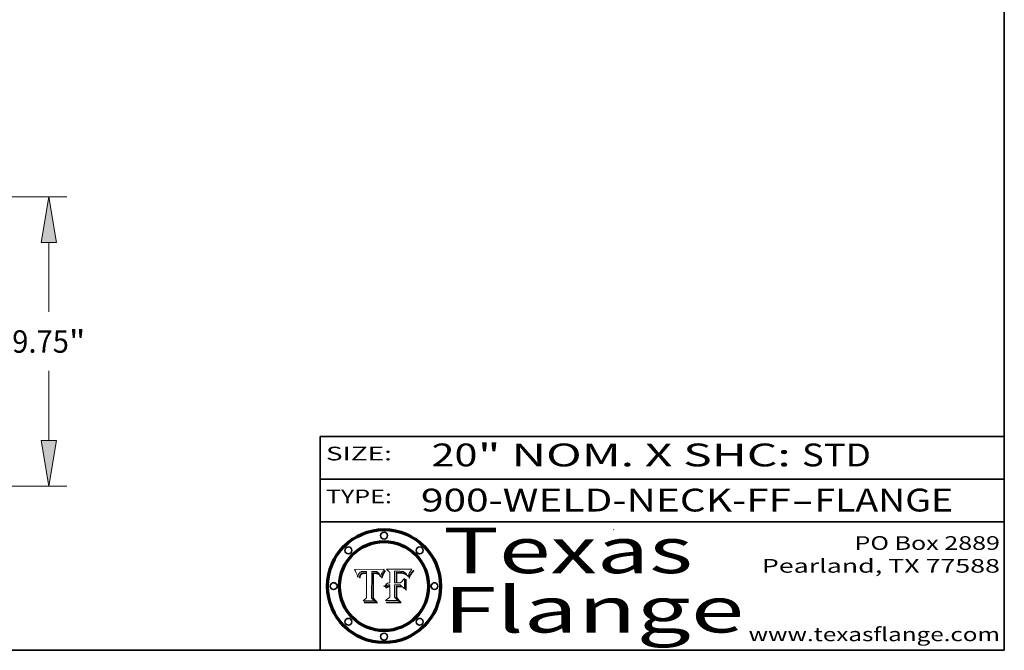
# Model space of a CAD drawing. Extents: x 0 to 10.8, y 0 to 8.3.
# Drawn here: x 6.4 to 10.8, y 0.2 to 3 of the extents above; entities that cross this region are included whole.
import ezdxf
from ezdxf.enums import TextEntityAlignment as Align

# ---------------------------------------------------------------- set-up
doc = ezdxf.new("R2010")
doc.units = 0
doc.header["$MEASUREMENT"] = 0
doc.layers.get('0').update_dxf_attribs({"lineweight": 13})
doc.layers.add('1', color=7, linetype='Continuous', lineweight=13)
doc.styles.get("Standard").update_dxf_attribs({"font": 'isocp.shx'})

# ---------------------------------------------------------------- blocks, each defined once
blk = doc.blocks.new('BLOCK1')
at = {"color": 7, "lineweight": 13, "ltscale": 0.03937}
for s, p, p2 in [('900-WELD-NECK-FF', (8.1915, 0.8582), (9.8144, 0.8582)), ('FLANGE', (9.9174, 0.8582), (10.525, 0.8582)), ('-', (9.8159, 0.8582), (9.9159, 0.8582))]:
    blk.add_text(s, height=0.1, dxfattribs=at).set_placement(p, p2, align=Align.FIT)
blk = doc.blocks.new('BLOCK2')
at = {"color": 7, "lineweight": 13, "ltscale": 0.03937}
for s, p, p2 in [('20', (8.2379, 1.056), (8.4394, 1.056)), ('" NOM. X SHC: ', (8.4409, 1.056), (9.8607, 1.056)), ('STD', (9.8623, 1.056), (10.1653, 1.056))]:
    blk.add_text(s, height=0.1, dxfattribs=at).set_placement(p, p2, align=Align.FIT)
blk = doc.blocks.new('BLOCK3')
at = {"color": 7, "lineweight": 13, "ltscale": 0.03937}
for s, p, p2 in [('PO Box 2889', (10.0931, 0.69), (10.7308, 0.69)), ('Pearland, TX 77588', (9.6867, 0.59), (10.7308, 0.59)), ('www.texasflange.com', (9.6286, 0.29), (10.7308, 0.29))]:
    blk.add_text(s, height=0.06, dxfattribs=at).set_placement(p, p2, align=Align.FIT)
blk = doc.blocks.new('BLOCK4')
at = {"color": 7, "lineweight": 13, "ltscale": 0.03937}
for s, p, p2 in [('Texas', (8.2892, 0.5879), (9.3837, 0.5879)), ('Flange', (8.2892, 0.3279), (9.6089, 0.3279))]:
    blk.add_text(s, height=0.2, dxfattribs=at).set_placement(p, p2, align=Align.FIT)
blk = doc.blocks.new('BLOCK5')
at = {"color": 7, "lineweight": 5, "ltscale": 0.00324}
blk.add_line((8.0298, 0.6053), (7.9003, 0.6042), dxfattribs=at)
at = {"color": 7, "lineweight": 5, "ltscale": 4.35633e-05}
blk.add_line((8.029, 0.6038), (8.0298, 0.6053), dxfattribs=at)
at = {"color": 7, "lineweight": 5, "ltscale": 0.000103115}
blk.add_line((7.9003, 0.6042), (7.9022, 0.6005), dxfattribs=at)
at = {"color": 7, "lineweight": 5, "ltscale": 0.000100453}
blk.add_line((7.9022, 0.6005), (7.9039, 0.597), dxfattribs=at)
at = {"color": 7, "lineweight": 5, "ltscale": 9.78009e-05}
blk.add_line((7.9039, 0.597), (7.9056, 0.5934), dxfattribs=at)
at = {"color": 7, "lineweight": 5, "ltscale": 9.51532e-05}
blk.add_line((7.9056, 0.5934), (7.9072, 0.59), dxfattribs=at)
at = {"color": 7, "lineweight": 5, "ltscale": 9.25048e-05}
blk.add_line((7.9072, 0.59), (7.9087, 0.5866), dxfattribs=at)
at = {"color": 7, "lineweight": 5, "ltscale": 8.99068e-05}
blk.add_line((7.9087, 0.5866), (7.9101, 0.5833), dxfattribs=at)
at = {"color": 7, "lineweight": 5, "ltscale": 8.73531e-05}
blk.add_line((7.9101, 0.5833), (7.9114, 0.58), dxfattribs=at)
at = {"color": 7, "lineweight": 5, "ltscale": 8.48421e-05}
blk.add_line((7.9114, 0.58), (7.9126, 0.5768), dxfattribs=at)
at = {"color": 7, "lineweight": 5, "ltscale": 8.23394e-05}
blk.add_line((7.9126, 0.5768), (7.9137, 0.5737), dxfattribs=at)
at = {"color": 7, "lineweight": 5, "ltscale": 9.5007e-05}
blk.add_line((7.9137, 0.5737), (7.9159, 0.5707), dxfattribs=at)
at = {"color": 7, "lineweight": 5, "ltscale": 6.5787e-05}
blk.add_line((7.9159, 0.5707), (7.9161, 0.5733), dxfattribs=at)
at = {"color": 7, "lineweight": 5, "ltscale": 6.21658e-05}
blk.add_line((7.9161, 0.5733), (7.9164, 0.5758), dxfattribs=at)
at = {"color": 7, "lineweight": 5, "ltscale": 5.86699e-05}
blk.add_line((7.9164, 0.5758), (7.9168, 0.5781), dxfattribs=at)
at = {"color": 7, "lineweight": 5, "ltscale": 5.54066e-05}
blk.add_line((7.9168, 0.5781), (7.9173, 0.5802), dxfattribs=at)
at = {"color": 7, "lineweight": 5, "ltscale": 5.23527e-05}
blk.add_line((7.9173, 0.5802), (7.918, 0.5822), dxfattribs=at)
at = {"color": 7, "lineweight": 5, "ltscale": 4.95602e-05}
blk.add_line((7.918, 0.5822), (7.9187, 0.5841), dxfattribs=at)
at = {"color": 7, "lineweight": 5, "ltscale": 4.71572e-05}
blk.add_line((7.9187, 0.5841), (7.9195, 0.5858), dxfattribs=at)
at = {"color": 7, "lineweight": 5, "ltscale": 4.50516e-05}
blk.add_line((7.9195, 0.5858), (7.9205, 0.5873), dxfattribs=at)
at = {"color": 7, "lineweight": 5, "ltscale": 4.34491e-05}
blk.add_line((7.9205, 0.5873), (7.9216, 0.5887), dxfattribs=at)
at = {"color": 7, "lineweight": 5, "ltscale": 6.17484e-05}
blk.add_line((7.9217, 0.5696), (7.9215, 0.5671), dxfattribs=at)
at = {"color": 7, "lineweight": 5, "ltscale": 7.03016e-05}
blk.add_line((7.9215, 0.5671), (7.9243, 0.5671), dxfattribs=at)
at = {"color": 7, "lineweight": 5, "ltscale": 4.22981e-05}
blk.add_line((7.9216, 0.5887), (7.9228, 0.5899), dxfattribs=at)
at = {"color": 7, "lineweight": 5, "ltscale": 5.82307e-05}
blk.add_line((7.9221, 0.5719), (7.9217, 0.5696), dxfattribs=at)
at = {"color": 7, "lineweight": 5, "ltscale": 5.4813e-05}
blk.add_line((7.9225, 0.574), (7.9221, 0.5719), dxfattribs=at)
at = {"color": 7, "lineweight": 5, "ltscale": 5.15682e-05}
blk.add_line((7.9231, 0.576), (7.9225, 0.574), dxfattribs=at)
at = {"color": 7, "lineweight": 5, "ltscale": 4.24485e-05}
blk.add_line((7.9228, 0.5899), (7.9241, 0.591), dxfattribs=at)
at = {"color": 7, "lineweight": 5, "ltscale": 4.84865e-05}
blk.add_line((7.9237, 0.5778), (7.9231, 0.576), dxfattribs=at)
at = {"color": 7, "lineweight": 5, "ltscale": 4.56021e-05}
blk.add_line((7.9244, 0.5795), (7.9237, 0.5778), dxfattribs=at)
at = {"color": 7, "lineweight": 5, "ltscale": 4.38915e-05}
blk.add_line((7.9241, 0.591), (7.9255, 0.5919), dxfattribs=at)
at = {"color": 7, "lineweight": 5, "ltscale": 5.37733e-05}
blk.add_line((7.9243, 0.5671), (7.9245, 0.5693), dxfattribs=at)
at = {"color": 7, "lineweight": 5, "ltscale": 4.29647e-05}
blk.add_line((7.9252, 0.5811), (7.9244, 0.5795), dxfattribs=at)
at = {"color": 7, "lineweight": 5, "ltscale": 5.06901e-05}
blk.add_line((7.9245, 0.5693), (7.9248, 0.5713), dxfattribs=at)
at = {"color": 7, "lineweight": 5, "ltscale": 4.77131e-05}
blk.add_line((7.9248, 0.5713), (7.9251, 0.5731), dxfattribs=at)
at = {"color": 7, "lineweight": 5, "ltscale": 4.48863e-05}
blk.add_line((7.9251, 0.5731), (7.9256, 0.5749), dxfattribs=at)
at = {"color": 7, "lineweight": 5, "ltscale": 4.06864e-05}
blk.add_line((7.926, 0.5824), (7.9252, 0.5811), dxfattribs=at)
at = {"color": 7, "lineweight": 5, "ltscale": 4.58171e-05}
blk.add_line((7.9255, 0.5919), (7.9272, 0.5928), dxfattribs=at)
at = {"color": 7, "lineweight": 5, "ltscale": 4.22422e-05}
blk.add_line((7.9256, 0.5749), (7.9261, 0.5765), dxfattribs=at)
at = {"color": 7, "lineweight": 5, "ltscale": 3.86873e-05}
blk.add_line((7.927, 0.5837), (7.926, 0.5824), dxfattribs=at)
at = {"color": 7, "lineweight": 5, "ltscale": 7.72266e-05}
blk.add_line((7.9261, 0.5765), (7.9274, 0.5793), dxfattribs=at)
at = {"color": 7, "lineweight": 5, "ltscale": 7.40831e-05}
blk.add_line((7.9291, 0.5857), (7.927, 0.5837), dxfattribs=at)
at = {"color": 7, "lineweight": 5, "ltscale": 4.81176e-05}
blk.add_line((7.9272, 0.5928), (7.9289, 0.5935), dxfattribs=at)
at = {"color": 7, "lineweight": 5, "ltscale": 6.93722e-05}
blk.add_line((7.9274, 0.5793), (7.9289, 0.5816), dxfattribs=at)
at = {"color": 7, "lineweight": 5, "ltscale": 5.08108e-05}
blk.add_line((7.9289, 0.5935), (7.9309, 0.5941), dxfattribs=at)
at = {"color": 7, "lineweight": 5, "ltscale": 6.514e-05}
blk.add_line((7.9289, 0.5816), (7.9308, 0.5834), dxfattribs=at)
at = {"color": 7, "lineweight": 5, "ltscale": 3.83282e-05}
blk.add_line((7.9304, 0.5865), (7.9291, 0.5857), dxfattribs=at)
at = {"color": 7, "lineweight": 5, "ltscale": 4.01292e-05}
blk.add_line((7.9318, 0.5873), (7.9304, 0.5865), dxfattribs=at)
at = {"color": 7, "lineweight": 5, "ltscale": 6.9428e-05}
blk.add_line((7.9308, 0.5834), (7.9332, 0.5848), dxfattribs=at)
at = {"color": 7, "lineweight": 5, "ltscale": 5.37678e-05}
blk.add_line((7.9309, 0.5941), (7.933, 0.5946), dxfattribs=at)
at = {"color": 7, "lineweight": 5, "ltscale": 4.21777e-05}
blk.add_line((7.9334, 0.5879), (7.9318, 0.5873), dxfattribs=at)
at = {"color": 7, "lineweight": 5, "ltscale": 5.70415e-05}
blk.add_line((7.933, 0.5946), (7.9352, 0.595), dxfattribs=at)
at = {"color": 7, "lineweight": 5, "ltscale": 3.75465e-05}
blk.add_line((7.9332, 0.5848), (7.9346, 0.5853), dxfattribs=at)
at = {"color": 7, "lineweight": 5, "ltscale": 4.46091e-05}
blk.add_line((7.9351, 0.5885), (7.9334, 0.5879), dxfattribs=at)
at = {"color": 7, "lineweight": 5, "ltscale": 3.98865e-05}
blk.add_line((7.9346, 0.5853), (7.9362, 0.5858), dxfattribs=at)
at = {"color": 7, "lineweight": 5, "ltscale": 4.73192e-05}
blk.add_line((7.9369, 0.5889), (7.9351, 0.5885), dxfattribs=at)
at = {"color": 7, "lineweight": 5, "ltscale": 6.04204e-05}
blk.add_line((7.9352, 0.595), (7.9376, 0.5953), dxfattribs=at)
at = {"color": 7, "lineweight": 5, "ltscale": 4.23744e-05}
blk.add_line((7.9362, 0.5858), (7.9378, 0.5862), dxfattribs=at)
at = {"color": 7, "lineweight": 5, "ltscale": 5.02154e-05}
blk.add_line((7.9389, 0.5893), (7.9369, 0.5889), dxfattribs=at)
at = {"color": 7, "lineweight": 5, "ltscale": 6.4089e-05}
blk.add_line((7.9376, 0.5953), (7.9402, 0.5955), dxfattribs=at)
at = {"color": 7, "lineweight": 5, "ltscale": 4.50998e-05}
blk.add_line((7.9378, 0.5862), (7.9396, 0.5865), dxfattribs=at)
at = {"color": 7, "lineweight": 5, "ltscale": 5.3275e-05}
blk.add_line((7.941, 0.5895), (7.9389, 0.5893), dxfattribs=at)
at = {"color": 7, "lineweight": 5, "ltscale": 4.79821e-05}
blk.add_line((7.9396, 0.5865), (7.9415, 0.5867), dxfattribs=at)
at = {"color": 7, "lineweight": 5, "ltscale": 6.78085e-05}
blk.add_line((7.9402, 0.5955), (7.9429, 0.5956), dxfattribs=at)
at = {"color": 7, "lineweight": 5, "ltscale": 5.65615e-05}
blk.add_line((7.9433, 0.5897), (7.941, 0.5895), dxfattribs=at)
at = {"color": 7, "lineweight": 5, "ltscale": 5.09872e-05}
blk.add_line((7.9415, 0.5867), (7.9435, 0.5869), dxfattribs=at)
at = {"color": 7, "lineweight": 5, "ltscale": 5.0286e-05}
blk.add_line((7.9429, 0.5956), (7.9449, 0.5955), dxfattribs=at)
at = {"color": 7, "lineweight": 5, "ltscale": 5.99065e-05}
blk.add_line((7.9457, 0.5897), (7.9433, 0.5897), dxfattribs=at)
at = {"color": 7, "lineweight": 5, "ltscale": 5.40933e-05}
blk.add_line((7.9435, 0.5869), (7.9457, 0.5869), dxfattribs=at)
at = {"color": 7, "lineweight": 5, "ltscale": 5.14153e-05}
blk.add_line((7.9449, 0.5955), (7.9469, 0.5955), dxfattribs=at)
at = {"color": 7, "lineweight": 5, "ltscale": 0.000162237}
blk.add_line((7.9522, 0.5896), (7.9457, 0.5897), dxfattribs=at)
at = {"color": 7, "lineweight": 5, "ltscale": 0.000191986}
blk.add_line((7.9457, 0.5869), (7.9534, 0.5868), dxfattribs=at)
at = {"color": 7, "lineweight": 5, "ltscale": 5.25609e-05}
blk.add_line((7.9469, 0.5955), (7.949, 0.5953), dxfattribs=at)
at = {"color": 7, "lineweight": 5, "ltscale": 5.37478e-05}
blk.add_line((7.949, 0.5953), (7.9512, 0.5951), dxfattribs=at)
at = {"color": 7, "lineweight": 5, "ltscale": 5.49198e-05}
blk.add_line((7.9512, 0.5951), (7.9534, 0.5949), dxfattribs=at)
at = {"color": 7, "lineweight": 5, "ltscale": 0.000135787}
blk.add_line((7.9534, 0.5949), (7.9522, 0.5896), dxfattribs=at)
at = {"color": 7, "lineweight": 5, "ltscale": 0.00269}
blk.add_line((7.9534, 0.5868), (7.9534, 0.4792), dxfattribs=at)
at = {"color": 7, "lineweight": 5, "ltscale": 0.002931}
blk.add_line((7.9749, 0.4783), (7.9762, 0.5956), dxfattribs=at)
at = {"color": 7, "lineweight": 5, "ltscale": 4.88309e-05}
blk.add_line((7.9762, 0.5956), (7.9781, 0.5957), dxfattribs=at)
at = {"color": 7, "lineweight": 5, "ltscale": 4.87696e-05}
blk.add_line((7.9781, 0.5957), (7.9801, 0.5958), dxfattribs=at)
at = {"color": 7, "lineweight": 5, "ltscale": 4.87218e-05}
blk.add_line((7.9801, 0.5958), (7.982, 0.5959), dxfattribs=at)
at = {"color": 7, "lineweight": 5, "ltscale": 4.86926e-05}
blk.add_line((7.982, 0.5959), (7.984, 0.596), dxfattribs=at)
at = {"color": 7, "lineweight": 5, "ltscale": 4.8677e-05}
blk.add_line((7.984, 0.596), (7.9859, 0.596), dxfattribs=at)
at = {"color": 7, "lineweight": 5, "ltscale": 5.79538e-05}
blk.add_line((7.9859, 0.596), (7.9882, 0.5959), dxfattribs=at)
at = {"color": 7, "lineweight": 5, "ltscale": 5.50105e-05}
blk.add_line((7.9882, 0.5959), (7.9904, 0.5958), dxfattribs=at)
at = {"color": 7, "lineweight": 5, "ltscale": 5.22111e-05}
blk.add_line((7.9904, 0.5958), (7.9925, 0.5956), dxfattribs=at)
at = {"color": 7, "lineweight": 5, "ltscale": 4.94853e-05}
blk.add_line((7.9925, 0.5956), (7.9945, 0.5952), dxfattribs=at)
at = {"color": 7, "lineweight": 5, "ltscale": 4.69867e-05}
blk.add_line((7.9945, 0.5952), (7.9963, 0.5948), dxfattribs=at)
at = {"color": 7, "lineweight": 5, "ltscale": 4.4644e-05}
blk.add_line((7.9963, 0.5948), (7.998, 0.5943), dxfattribs=at)
at = {"color": 7, "lineweight": 5, "ltscale": 4.25388e-05}
blk.add_line((7.998, 0.5943), (7.9996, 0.5937), dxfattribs=at)
at = {"color": 7, "lineweight": 5, "ltscale": 4.06936e-05}
blk.add_line((7.9996, 0.5937), (8.001, 0.5929), dxfattribs=at)
at = {"color": 7, "lineweight": 5, "ltscale": 3.91439e-05}
blk.add_line((8.001, 0.5929), (8.0024, 0.5921), dxfattribs=at)
at = {"color": 7, "lineweight": 5, "ltscale": 3.79217e-05}
blk.add_line((8.0024, 0.5921), (8.0036, 0.5912), dxfattribs=at)
at = {"color": 7, "lineweight": 5, "ltscale": 3.82045e-05}
blk.add_line((8.0036, 0.5912), (8.0047, 0.5902), dxfattribs=at)
at = {"color": 7, "lineweight": 5, "ltscale": 3.99235e-05}
blk.add_line((8.0047, 0.5902), (8.0058, 0.589), dxfattribs=at)
at = {"color": 7, "lineweight": 5, "ltscale": 4.20052e-05}
blk.add_line((8.0058, 0.589), (8.0068, 0.5877), dxfattribs=at)
at = {"color": 7, "lineweight": 5, "ltscale": 4.42829e-05}
blk.add_line((8.0068, 0.5877), (8.0078, 0.5862), dxfattribs=at)
at = {"color": 7, "lineweight": 5, "ltscale": 4.68654e-05}
blk.add_line((8.0078, 0.5862), (8.0087, 0.5846), dxfattribs=at)
at = {"color": 7, "lineweight": 5, "ltscale": 4.95626e-05}
blk.add_line((8.0087, 0.5846), (8.0096, 0.5828), dxfattribs=at)
at = {"color": 7, "lineweight": 5, "ltscale": 5.25037e-05}
blk.add_line((8.0096, 0.5828), (8.0104, 0.5809), dxfattribs=at)
at = {"color": 7, "lineweight": 5, "ltscale": 5.554e-05}
blk.add_line((8.0104, 0.5809), (8.0112, 0.5788), dxfattribs=at)
at = {"color": 7, "lineweight": 5, "ltscale": 5.87204e-05}
blk.add_line((8.0112, 0.5788), (8.0119, 0.5765), dxfattribs=at)
at = {"color": 7, "lineweight": 5, "ltscale": 6.19363e-05}
blk.add_line((8.0119, 0.5765), (8.0125, 0.5741), dxfattribs=at)
at = {"color": 7, "lineweight": 5, "ltscale": 5.73529e-05}
blk.add_line((8.0125, 0.5741), (8.0141, 0.5725), dxfattribs=at)
at = {"color": 7, "lineweight": 5, "ltscale": 5.36381e-05}
blk.add_line((8.0141, 0.5725), (8.0148, 0.5746), dxfattribs=at)
at = {"color": 7, "lineweight": 5, "ltscale": 5.20356e-05}
blk.add_line((8.0148, 0.5746), (8.0155, 0.5765), dxfattribs=at)
at = {"color": 7, "lineweight": 5, "ltscale": 5.05025e-05}
blk.add_line((8.0155, 0.5765), (8.0161, 0.5784), dxfattribs=at)
at = {"color": 7, "lineweight": 5, "ltscale": 4.89753e-05}
blk.add_line((8.0161, 0.5784), (8.0168, 0.5803), dxfattribs=at)
at = {"color": 7, "lineweight": 5, "ltscale": 4.74568e-05}
blk.add_line((8.0168, 0.5803), (8.0175, 0.582), dxfattribs=at)
at = {"color": 7, "lineweight": 5, "ltscale": 4.59543e-05}
blk.add_line((8.0175, 0.582), (8.0182, 0.5837), dxfattribs=at)
at = {"color": 7, "lineweight": 5, "ltscale": 4.4442e-05}
blk.add_line((8.0182, 0.5837), (8.019, 0.5854), dxfattribs=at)
at = {"color": 7, "lineweight": 5, "ltscale": 4.29963e-05}
blk.add_line((8.019, 0.5854), (8.0197, 0.5869), dxfattribs=at)
at = {"color": 7, "lineweight": 5, "ltscale": 4.15607e-05}
blk.add_line((8.0197, 0.5869), (8.0204, 0.5884), dxfattribs=at)
at = {"color": 7, "lineweight": 5, "ltscale": 4.0176e-05}
blk.add_line((8.0204, 0.5884), (8.0212, 0.5898), dxfattribs=at)
at = {"color": 7, "lineweight": 5, "ltscale": 0.000399523}
blk.add_line((8.0212, 0.5898), (8.029, 0.6038), dxfattribs=at)
at = {"color": 7, "lineweight": 5, "ltscale": 0.000493338}
blk.add_line((7.9534, 0.4792), (7.9382, 0.4665), dxfattribs=at)
at = {"color": 7, "lineweight": 5, "ltscale": 0.000434364}
blk.add_line((7.9876, 0.4665), (7.9749, 0.4783), dxfattribs=at)
at = {"color": 7, "lineweight": 5, "ltscale": 0.001236}
blk.add_line((7.9382, 0.4665), (7.9876, 0.4665), dxfattribs=at)
blk = doc.blocks.new('BLOCK6')
at = {"color": 7, "lineweight": 5, "ltscale": 0.000504919}
blk.add_line((8.0398, 0.6053), (8.0544, 0.5913), dxfattribs=at)
at = {"color": 7, "lineweight": 5, "ltscale": 0.002807}
blk.add_line((8.1521, 0.6053), (8.0398, 0.6053), dxfattribs=at)
at = {"color": 7, "lineweight": 5, "ltscale": 5.42941e-05}
blk.add_line((8.1507, 0.6036), (8.1521, 0.6053), dxfattribs=at)
at = {"color": 7, "lineweight": 5, "ltscale": 0.001141}
blk.add_line((8.0544, 0.5913), (8.0544, 0.5457), dxfattribs=at)
at = {"color": 7, "lineweight": 5, "ltscale": 0.001265}
blk.add_line((8.076, 0.5457), (8.076, 0.5963), dxfattribs=at)
at = {"color": 7, "lineweight": 5, "ltscale": 0.00010009}
blk.add_line((8.076, 0.5963), (8.08, 0.5962), dxfattribs=at)
at = {"color": 7, "lineweight": 5, "ltscale": 0.000262297}
blk.add_line((8.08, 0.5962), (8.0905, 0.5961), dxfattribs=at)
at = {"color": 7, "lineweight": 5, "ltscale": 7.8458e-05}
blk.add_line((8.0857, 0.5905), (8.0826, 0.5904), dxfattribs=at)
at = {"color": 7, "lineweight": 5, "ltscale": 0.001117}
blk.add_line((8.0826, 0.5904), (8.0826, 0.5457), dxfattribs=at)
at = {"color": 7, "lineweight": 5, "ltscale": 6.71447e-05}
blk.add_line((8.0853, 0.5874), (8.088, 0.5876), dxfattribs=at)
at = {"color": 7, "lineweight": 5, "ltscale": 0.001044}
blk.add_line((8.0853, 0.5457), (8.0853, 0.5874), dxfattribs=at)
at = {"color": 7, "lineweight": 5, "ltscale": 6.79766e-05}
blk.add_line((8.0885, 0.5906), (8.0857, 0.5905), dxfattribs=at)
at = {"color": 7, "lineweight": 5, "ltscale": 6.25167e-05}
blk.add_line((8.088, 0.5876), (8.0905, 0.5878), dxfattribs=at)
at = {"color": 7, "lineweight": 5, "ltscale": 6.96783e-05}
blk.add_line((8.0913, 0.5907), (8.0885, 0.5906), dxfattribs=at)
at = {"color": 7, "lineweight": 5, "ltscale": 0.000154143}
blk.add_line((8.0905, 0.5961), (8.0967, 0.5962), dxfattribs=at)
at = {"color": 7, "lineweight": 5, "ltscale": 5.79292e-05}
blk.add_line((8.0905, 0.5878), (8.0928, 0.5879), dxfattribs=at)
at = {"color": 7, "lineweight": 5, "ltscale": 7.14161e-05}
blk.add_line((8.0941, 0.5907), (8.0913, 0.5907), dxfattribs=at)
at = {"color": 7, "lineweight": 5, "ltscale": 5.334e-05}
blk.add_line((8.0928, 0.5879), (8.0949, 0.588), dxfattribs=at)
at = {"color": 7, "lineweight": 5, "ltscale": 7.31315e-05}
blk.add_line((8.097, 0.5908), (8.0941, 0.5907), dxfattribs=at)
at = {"color": 7, "lineweight": 5, "ltscale": 4.87983e-05}
blk.add_line((8.0949, 0.588), (8.0969, 0.588), dxfattribs=at)
at = {"color": 7, "lineweight": 5, "ltscale": 8.03713e-05}
blk.add_line((8.0967, 0.5962), (8.0999, 0.5962), dxfattribs=at)
at = {"color": 7, "lineweight": 5, "ltscale": 6.31844e-05}
blk.add_line((8.0969, 0.588), (8.0994, 0.588), dxfattribs=at)
at = {"color": 7, "lineweight": 5, "ltscale": 7.48528e-05}
blk.add_line((8.1, 0.5908), (8.097, 0.5908), dxfattribs=at)
at = {"color": 7, "lineweight": 5, "ltscale": 5.98639e-05}
blk.add_line((8.0994, 0.588), (8.1018, 0.5879), dxfattribs=at)
at = {"color": 7, "lineweight": 5, "ltscale": 7.56285e-05}
blk.add_line((8.0999, 0.5962), (8.1029, 0.596), dxfattribs=at)
at = {"color": 7, "lineweight": 5, "ltscale": 0.000106204}
blk.add_line((8.1043, 0.5907), (8.1, 0.5908), dxfattribs=at)
at = {"color": 7, "lineweight": 5, "ltscale": 0.000629287}
blk.add_line((8.119, 0.564), (8.1016, 0.5457), dxfattribs=at)
at = {"color": 7, "lineweight": 5, "ltscale": 5.64828e-05}
blk.add_line((8.1018, 0.5879), (8.1041, 0.5878), dxfattribs=at)
at = {"color": 7, "lineweight": 5, "ltscale": 7.09728e-05}
blk.add_line((8.1029, 0.596), (8.1057, 0.5958), dxfattribs=at)
at = {"color": 7, "lineweight": 5, "ltscale": 5.31538e-05}
blk.add_line((8.1041, 0.5878), (8.1062, 0.5877), dxfattribs=at)
at = {"color": 7, "lineweight": 5, "ltscale": 9.82815e-05}
blk.add_line((8.1082, 0.5903), (8.1043, 0.5907), dxfattribs=at)
at = {"color": 7, "lineweight": 5, "ltscale": 6.64247e-05}
blk.add_line((8.1057, 0.5958), (8.1084, 0.5955), dxfattribs=at)
at = {"color": 7, "lineweight": 5, "ltscale": 4.98579e-05}
blk.add_line((8.1062, 0.5877), (8.1082, 0.5875), dxfattribs=at)
at = {"color": 7, "lineweight": 5, "ltscale": 9.07975e-05}
blk.add_line((8.1118, 0.5898), (8.1082, 0.5903), dxfattribs=at)
at = {"color": 7, "lineweight": 5, "ltscale": 4.65618e-05}
blk.add_line((8.1082, 0.5875), (8.11, 0.5873), dxfattribs=at)
at = {"color": 7, "lineweight": 5, "ltscale": 6.19662e-05}
blk.add_line((8.1084, 0.5955), (8.1108, 0.5951), dxfattribs=at)
at = {"color": 7, "lineweight": 5, "ltscale": 4.32948e-05}
blk.add_line((8.11, 0.5873), (8.1117, 0.5871), dxfattribs=at)
at = {"color": 7, "lineweight": 5, "ltscale": 5.76855e-05}
blk.add_line((8.1108, 0.5951), (8.1131, 0.5946), dxfattribs=at)
at = {"color": 7, "lineweight": 5, "ltscale": 4.01241e-05}
blk.add_line((8.1117, 0.5871), (8.1133, 0.5868), dxfattribs=at)
at = {"color": 7, "lineweight": 5, "ltscale": 8.37777e-05}
blk.add_line((8.115, 0.589), (8.1118, 0.5898), dxfattribs=at)
at = {"color": 7, "lineweight": 5, "ltscale": 5.35144e-05}
blk.add_line((8.1131, 0.5946), (8.1152, 0.5941), dxfattribs=at)
at = {"color": 7, "lineweight": 5, "ltscale": 7.07787e-05}
blk.add_line((8.1133, 0.5868), (8.1161, 0.5862), dxfattribs=at)
at = {"color": 7, "lineweight": 5, "ltscale": 7.75432e-05}
blk.add_line((8.118, 0.5879), (8.115, 0.589), dxfattribs=at)
at = {"color": 7, "lineweight": 5, "ltscale": 4.95647e-05}
blk.add_line((8.1152, 0.5941), (8.117, 0.5934), dxfattribs=at)
at = {"color": 7, "lineweight": 5, "ltscale": 6.48228e-05}
blk.add_line((8.1161, 0.5862), (8.1185, 0.5854), dxfattribs=at)
at = {"color": 7, "lineweight": 5, "ltscale": 4.59337e-05}
blk.add_line((8.117, 0.5934), (8.1187, 0.5927), dxfattribs=at)
at = {"color": 7, "lineweight": 5, "ltscale": 7.20711e-05}
blk.add_line((8.1205, 0.5867), (8.118, 0.5879), dxfattribs=at)
at = {"color": 7, "lineweight": 5, "ltscale": 6.55881e-05}
blk.add_line((8.1185, 0.5854), (8.1209, 0.5842), dxfattribs=at)
at = {"color": 7, "lineweight": 5, "ltscale": 4.25471e-05}
blk.add_line((8.1187, 0.5927), (8.1202, 0.5919), dxfattribs=at)
at = {"color": 7, "lineweight": 5, "ltscale": 0.001133}
blk.add_line((8.119, 0.5187), (8.119, 0.564), dxfattribs=at)
at = {"color": 7, "lineweight": 5, "ltscale": 4.25074e-05}
blk.add_line((8.1202, 0.5919), (8.1216, 0.5909), dxfattribs=at)
at = {"color": 7, "lineweight": 5, "ltscale": 6.77002e-05}
blk.add_line((8.1228, 0.5852), (8.1205, 0.5867), dxfattribs=at)
at = {"color": 7, "lineweight": 5, "ltscale": 6.70416e-05}
blk.add_line((8.1209, 0.5842), (8.1232, 0.5829), dxfattribs=at)
at = {"color": 7, "lineweight": 5, "ltscale": 4.57046e-05}
blk.add_line((8.1216, 0.5909), (8.123, 0.5897), dxfattribs=at)
at = {"color": 7, "lineweight": 5, "ltscale": 6.46171e-05}
blk.add_line((8.1247, 0.5835), (8.1228, 0.5852), dxfattribs=at)
at = {"color": 7, "lineweight": 5, "ltscale": 4.92938e-05}
blk.add_line((8.123, 0.5897), (8.1244, 0.5883), dxfattribs=at)
at = {"color": 7, "lineweight": 5, "ltscale": 6.91849e-05}
blk.add_line((8.1232, 0.5829), (8.1254, 0.5812), dxfattribs=at)
at = {"color": 7, "lineweight": 5, "ltscale": 5.30859e-05}
blk.add_line((8.1244, 0.5883), (8.1258, 0.5868), dxfattribs=at)
at = {"color": 7, "lineweight": 5, "ltscale": 6.30754e-05}
blk.add_line((8.1263, 0.5815), (8.1247, 0.5835), dxfattribs=at)
at = {"color": 7, "lineweight": 5, "ltscale": 7.18996e-05}
blk.add_line((8.1254, 0.5812), (8.1276, 0.5793), dxfattribs=at)
at = {"color": 7, "lineweight": 5, "ltscale": 5.71802e-05}
blk.add_line((8.1258, 0.5868), (8.1272, 0.585), dxfattribs=at)
at = {"color": 7, "lineweight": 5, "ltscale": 6.30147e-05}
blk.add_line((8.1276, 0.5793), (8.1263, 0.5815), dxfattribs=at)
at = {"color": 7, "lineweight": 5, "ltscale": 6.13618e-05}
blk.add_line((8.1272, 0.585), (8.1286, 0.583), dxfattribs=at)
at = {"color": 7, "lineweight": 5, "ltscale": 6.57329e-05}
blk.add_line((8.1286, 0.583), (8.13, 0.5807), dxfattribs=at)
at = {"color": 7, "lineweight": 5, "ltscale": 7.01949e-05}
blk.add_line((8.13, 0.5807), (8.1315, 0.5783), dxfattribs=at)
at = {"color": 7, "lineweight": 5, "ltscale": 7.47805e-05}
blk.add_line((8.1315, 0.5783), (8.1329, 0.5757), dxfattribs=at)
at = {"color": 7, "lineweight": 5, "ltscale": 7.93914e-05}
blk.add_line((8.1329, 0.5757), (8.1343, 0.5728), dxfattribs=at)
at = {"color": 7, "lineweight": 5, "ltscale": 5.82449e-05}
blk.add_line((8.1343, 0.5728), (8.1352, 0.575), dxfattribs=at)
at = {"color": 7, "lineweight": 5, "ltscale": 5.88925e-05}
blk.add_line((8.1352, 0.575), (8.136, 0.5772), dxfattribs=at)
at = {"color": 7, "lineweight": 5, "ltscale": 5.57078e-05}
blk.add_line((8.136, 0.5772), (8.1369, 0.5793), dxfattribs=at)
at = {"color": 7, "lineweight": 5, "ltscale": 5.2567e-05}
blk.add_line((8.1369, 0.5793), (8.1377, 0.5812), dxfattribs=at)
at = {"color": 7, "lineweight": 5, "ltscale": 4.94253e-05}
blk.add_line((8.1377, 0.5812), (8.1385, 0.583), dxfattribs=at)
at = {"color": 7, "lineweight": 5, "ltscale": 4.62924e-05}
blk.add_line((8.1385, 0.583), (8.1392, 0.5847), dxfattribs=at)
at = {"color": 7, "lineweight": 5, "ltscale": 4.31788e-05}
blk.add_line((8.1392, 0.5847), (8.1399, 0.5863), dxfattribs=at)
at = {"color": 7, "lineweight": 5, "ltscale": 4.00421e-05}
blk.add_line((8.1399, 0.5863), (8.1406, 0.5877), dxfattribs=at)
at = {"color": 7, "lineweight": 5, "ltscale": 7.07088e-05}
blk.add_line((8.1406, 0.5877), (8.1419, 0.5903), dxfattribs=at)
at = {"color": 7, "lineweight": 5, "ltscale": 6.11807e-05}
blk.add_line((8.1419, 0.5903), (8.1431, 0.5924), dxfattribs=at)
at = {"color": 7, "lineweight": 5, "ltscale": 6.8775e-05}
blk.add_line((8.1431, 0.5924), (8.1445, 0.5947), dxfattribs=at)
at = {"color": 7, "lineweight": 5, "ltscale": 3.83666e-05}
blk.add_line((8.1445, 0.5947), (8.1454, 0.596), dxfattribs=at)
at = {"color": 7, "lineweight": 5, "ltscale": 4.09684e-05}
blk.add_line((8.1454, 0.596), (8.1463, 0.5974), dxfattribs=at)
at = {"color": 7, "lineweight": 5, "ltscale": 4.36186e-05}
blk.add_line((8.1463, 0.5974), (8.1473, 0.5988), dxfattribs=at)
at = {"color": 7, "lineweight": 5, "ltscale": 4.62797e-05}
blk.add_line((8.1473, 0.5988), (8.1484, 0.6003), dxfattribs=at)
at = {"color": 7, "lineweight": 5, "ltscale": 4.89244e-05}
blk.add_line((8.1484, 0.6003), (8.1495, 0.6019), dxfattribs=at)
at = {"color": 7, "lineweight": 5, "ltscale": 5.15938e-05}
blk.add_line((8.1495, 0.6019), (8.1507, 0.6036), dxfattribs=at)
at = {"color": 7, "lineweight": 5, "ltscale": 7.24478e-05}
blk.add_line((8.0341, 0.533), (8.033, 0.5303), dxfattribs=at)
at = {"color": 7, "lineweight": 5, "ltscale": 4.72383e-05}
blk.add_line((8.033, 0.5303), (8.0337, 0.5286), dxfattribs=at)
at = {"color": 7, "lineweight": 5, "ltscale": 5.40801e-05}
blk.add_line((8.0337, 0.5286), (8.0352, 0.5302), dxfattribs=at)
at = {"color": 7, "lineweight": 5, "ltscale": 6.91358e-05}
blk.add_line((8.0354, 0.5355), (8.0341, 0.533), dxfattribs=at)
at = {"color": 7, "lineweight": 5, "ltscale": 5.22259e-05}
blk.add_line((8.0352, 0.5302), (8.0368, 0.5316), dxfattribs=at)
at = {"color": 7, "lineweight": 5, "ltscale": 6.68728e-05}
blk.add_line((8.0369, 0.5376), (8.0354, 0.5355), dxfattribs=at)
at = {"color": 7, "lineweight": 5, "ltscale": 5.0626e-05}
blk.add_line((8.0368, 0.5316), (8.0384, 0.5328), dxfattribs=at)
at = {"color": 7, "lineweight": 5, "ltscale": 6.56415e-05}
blk.add_line((8.0387, 0.5395), (8.0369, 0.5376), dxfattribs=at)
at = {"color": 7, "lineweight": 5, "ltscale": 4.61631e-05}
blk.add_line((8.039, 0.5259), (8.0377, 0.5246), dxfattribs=at)
at = {"color": 7, "lineweight": 5, "ltscale": 7.65715e-05}
blk.add_line((8.0377, 0.5246), (8.0398, 0.5223), dxfattribs=at)
at = {"color": 7, "lineweight": 5, "ltscale": 4.93516e-05}
blk.add_line((8.0384, 0.5328), (8.04, 0.5339), dxfattribs=at)
at = {"color": 7, "lineweight": 5, "ltscale": 6.55187e-05}
blk.add_line((8.0408, 0.5412), (8.0387, 0.5395), dxfattribs=at)
at = {"color": 7, "lineweight": 5, "ltscale": 4.53272e-05}
blk.add_line((8.0404, 0.5271), (8.039, 0.5259), dxfattribs=at)
at = {"color": 7, "lineweight": 5, "ltscale": 4.36728e-05}
blk.add_line((8.0398, 0.5223), (8.0411, 0.5235), dxfattribs=at)
at = {"color": 7, "lineweight": 5, "ltscale": 4.84441e-05}
blk.add_line((8.04, 0.5339), (8.0418, 0.5348), dxfattribs=at)
at = {"color": 7, "lineweight": 5, "ltscale": 4.47682e-05}
blk.add_line((8.0419, 0.5281), (8.0404, 0.5271), dxfattribs=at)
at = {"color": 7, "lineweight": 5, "ltscale": 6.6503e-05}
blk.add_line((8.043, 0.5426), (8.0408, 0.5412), dxfattribs=at)
at = {"color": 7, "lineweight": 5, "ltscale": 4.23283e-05}
blk.add_line((8.0411, 0.5235), (8.0424, 0.5246), dxfattribs=at)
at = {"color": 7, "lineweight": 5, "ltscale": 4.79247e-05}
blk.add_line((8.0418, 0.5348), (8.0435, 0.5355), dxfattribs=at)
at = {"color": 7, "lineweight": 5, "ltscale": 4.46766e-05}
blk.add_line((8.0434, 0.529), (8.0419, 0.5281), dxfattribs=at)
at = {"color": 7, "lineweight": 5, "ltscale": 4.12902e-05}
blk.add_line((8.0424, 0.5246), (8.0437, 0.5255), dxfattribs=at)
at = {"color": 7, "lineweight": 5, "ltscale": 6.86342e-05}
blk.add_line((8.0455, 0.5438), (8.043, 0.5426), dxfattribs=at)
at = {"color": 7, "lineweight": 5, "ltscale": 4.48402e-05}
blk.add_line((8.045, 0.5298), (8.0434, 0.529), dxfattribs=at)
at = {"color": 7, "lineweight": 5, "ltscale": 4.7776e-05}
blk.add_line((8.0435, 0.5355), (8.0453, 0.5361), dxfattribs=at)
at = {"color": 7, "lineweight": 5, "ltscale": 4.05056e-05}
blk.add_line((8.0437, 0.5255), (8.0451, 0.5263), dxfattribs=at)
at = {"color": 7, "lineweight": 5, "ltscale": 4.54019e-05}
blk.add_line((8.0467, 0.5304), (8.045, 0.5298), dxfattribs=at)
at = {"color": 7, "lineweight": 5, "ltscale": 3.98781e-05}
blk.add_line((8.0451, 0.5263), (8.0466, 0.527), dxfattribs=at)
at = {"color": 7, "lineweight": 5, "ltscale": 4.80296e-05}
blk.add_line((8.0453, 0.5361), (8.0472, 0.5365), dxfattribs=at)
at = {"color": 7, "lineweight": 5, "ltscale": 7.17625e-05}
blk.add_line((8.0482, 0.5447), (8.0455, 0.5438), dxfattribs=at)
at = {"color": 7, "lineweight": 5, "ltscale": 3.96147e-05}
blk.add_line((8.0466, 0.527), (8.048, 0.5276), dxfattribs=at)
at = {"color": 7, "lineweight": 5, "ltscale": 4.63507e-05}
blk.add_line((8.0485, 0.5309), (8.0467, 0.5304), dxfattribs=at)
at = {"color": 7, "lineweight": 5, "ltscale": 4.86448e-05}
blk.add_line((8.0472, 0.5365), (8.0492, 0.5367), dxfattribs=at)
at = {"color": 7, "lineweight": 5, "ltscale": 3.96113e-05}
blk.add_line((8.048, 0.5276), (8.0496, 0.528), dxfattribs=at)
at = {"color": 7, "lineweight": 5, "ltscale": 7.56807e-05}
blk.add_line((8.0512, 0.5453), (8.0482, 0.5447), dxfattribs=at)
at = {"color": 7, "lineweight": 5, "ltscale": 4.75859e-05}
blk.add_line((8.0504, 0.5312), (8.0485, 0.5309), dxfattribs=at)
at = {"color": 7, "lineweight": 5, "ltscale": 4.9694e-05}
blk.add_line((8.0492, 0.5367), (8.0511, 0.5368), dxfattribs=at)
at = {"color": 7, "lineweight": 5, "ltscale": 3.98564e-05}
blk.add_line((8.0496, 0.528), (8.0511, 0.5284), dxfattribs=at)
at = {"color": 7, "lineweight": 5, "ltscale": 4.91026e-05}
blk.add_line((8.0523, 0.5315), (8.0504, 0.5312), dxfattribs=at)
at = {"color": 7, "lineweight": 5, "ltscale": 4.09268e-05}
blk.add_line((8.0511, 0.5368), (8.0528, 0.5367), dxfattribs=at)
at = {"color": 7, "lineweight": 5, "ltscale": 4.03575e-05}
blk.add_line((8.0511, 0.5284), (8.0527, 0.5285), dxfattribs=at)
at = {"color": 7, "lineweight": 5, "ltscale": 8.04224e-05}
blk.add_line((8.0544, 0.5457), (8.0512, 0.5453), dxfattribs=at)
at = {"color": 7, "lineweight": 5, "ltscale": 5.09119e-05}
blk.add_line((8.0544, 0.5315), (8.0523, 0.5315), dxfattribs=at)
at = {"color": 7, "lineweight": 5, "ltscale": 4.11658e-05}
blk.add_line((8.0527, 0.5285), (8.0544, 0.5286), dxfattribs=at)
at = {"color": 7, "lineweight": 5, "ltscale": 4.03821e-05}
blk.add_line((8.0528, 0.5367), (8.0544, 0.5366), dxfattribs=at)
at = {"color": 7, "lineweight": 5, "ltscale": 0.000127087}
blk.add_line((8.0544, 0.5366), (8.0544, 0.5315), dxfattribs=at)
at = {"color": 7, "lineweight": 5, "ltscale": 0.001163}
blk.add_line((8.0544, 0.5286), (8.0544, 0.4821), dxfattribs=at)
at = {"color": 7, "lineweight": 5, "ltscale": 0.000164963}
blk.add_line((8.0826, 0.5457), (8.076, 0.5457), dxfattribs=at)
at = {"color": 7, "lineweight": 5, "ltscale": 0.001363}
blk.add_line((8.076, 0.4821), (8.076, 0.5366), dxfattribs=at)
at = {"color": 7, "lineweight": 5, "ltscale": 0.000619197}
blk.add_line((8.076, 0.5366), (8.1008, 0.5366), dxfattribs=at)
at = {"color": 7, "lineweight": 5, "ltscale": 0.000408293}
blk.add_line((8.1016, 0.5457), (8.0853, 0.5457), dxfattribs=at)
at = {"color": 7, "lineweight": 5, "ltscale": 0.000638638}
blk.add_line((8.1008, 0.5366), (8.119, 0.5187), dxfattribs=at)
at = {"color": 7, "lineweight": 5, "ltscale": 0.000563728}
blk.add_line((8.0544, 0.4821), (8.0368, 0.468), dxfattribs=at)
at = {"color": 7, "lineweight": 5, "ltscale": 0.000493306}
blk.add_line((8.0899, 0.468), (8.076, 0.4821), dxfattribs=at)
at = {"color": 7, "lineweight": 5, "ltscale": 0.001328}
blk.add_line((8.0368, 0.468), (8.0899, 0.468), dxfattribs=at)
blk = doc.blocks.new('BLOCK19')
at = {"color": 7, "lineweight": 13, "ltscale": 0.03937}
for p, q in [((10.309, 9.75), (24.304, 9.75)), ((23.698, 5.869), (23.698, 8.212)), ((23.698, 1.538), (23.698, 3.881)), ((17.481, 0), (24.304, 0))]:
    blk.add_line(p, q, dxfattribs=at)
for points in [[(23.955, 8.212), (23.698, 9.75), (23.442, 8.212)], [(23.442, 1.538), (23.698, 0), (23.955, 1.538)]]:
    blk.add_lwpolyline(points, close=True, dxfattribs=at)
for points in [[(23.955, 8.212), (23.698, 9.75), (23.955, 8.212), (23.442, 8.212)], [(23.442, 1.538), (23.698, 0), (23.442, 1.538), (23.955, 1.538)]]:
    blk.add_solid(points, dxfattribs=at)
for s, height, p, p2 in [('9.75', 0.7571, (22.463, 4.496), (24.378, 4.496)), ('"', 0.757, (24.378, 4.496), (24.933, 4.496))]:
    blk.add_text(s, height=height, dxfattribs=at).set_placement(p, p2, align=Align.FIT)

msp = doc.modelspace()

# ---------------------------------------------------------------- linework, layer by layer
at = {"color": 7, "lineweight": 13, "ltscale": 0.03937}
for points in [[(8.0298, 0.6053), (8.029, 0.6038), (8.0212, 0.5898), (8.0204, 0.5884), (8.0197, 0.5869), (8.019, 0.5854), (8.0182, 0.5837), (8.0175, 0.582), (8.0168, 0.5803), (8.0161, 0.5784), (8.0155, 0.5765), (8.0148, 0.5746), (8.0141, 0.5725), (8.0125, 0.5741), (8.0119, 0.5765), (8.0112, 0.5788), (8.0104, 0.5809), (8.0096, 0.5828), (8.0087, 0.5846), (8.0078, 0.5862), (8.0068, 0.5877), (8.0058, 0.589), (8.0047, 0.5902), (8.0036, 0.5912), (8.0024, 0.5921), (8.001, 0.5929), (7.9996, 0.5937), (7.998, 0.5943), (7.9963, 0.5948), (7.9945, 0.5952), (7.9925, 0.5956), (7.9904, 0.5958), (7.9882, 0.5959), (7.9859, 0.596), (7.984, 0.596), (7.982, 0.5959), (7.9801, 0.5958), (7.9781, 0.5957), (7.9762, 0.5956), (7.9749, 0.4783), (7.9876, 0.4665), (7.9382, 0.4665), (7.9534, 0.4792), (7.9534, 0.5868), (7.9457, 0.5869), (7.9435, 0.5869), (7.9415, 0.5867), (7.9396, 0.5865), (7.9378, 0.5862), (7.9362, 0.5858), (7.9346, 0.5853), (7.9332, 0.5848), (7.9308, 0.5834), (7.9289, 0.5816), (7.9274, 0.5793), (7.9261, 0.5765), (7.9256, 0.5749), (7.9251, 0.5731), (7.9248, 0.5713), (7.9245, 0.5693), (7.9243, 0.5671), (7.9215, 0.5671), (7.9217, 0.5696), (7.9221, 0.5719), (7.9225, 0.574), (7.9231, 0.576), (7.9237, 0.5778), (7.9244, 0.5795), (7.9252, 0.5811), (7.926, 0.5824), (7.927, 0.5837), (7.9291, 0.5857), (7.9304, 0.5865), (7.9318, 0.5873), (7.9334, 0.5879), (7.9351, 0.5885), (7.9369, 0.5889), (7.9389, 0.5893), (7.941, 0.5895), (7.9433, 0.5897), (7.9457, 0.5897), (7.9522, 0.5896), (7.9534, 0.5949), (7.9512, 0.5951), (7.949, 0.5953), (7.9469, 0.5955), (7.9449, 0.5955), (7.9429, 0.5956), (7.9402, 0.5955), (7.9376, 0.5953), (7.9352, 0.595), (7.933, 0.5946), (7.9309, 0.5941), (7.9289, 0.5935), (7.9272, 0.5928), (7.9255, 0.5919), (7.9241, 0.591), (7.9228, 0.5899), (7.9216, 0.5887), (7.9205, 0.5873), (7.9195, 0.5858), (7.9187, 0.5841), (7.918, 0.5822), (7.9173, 0.5802), (7.9168, 0.5781), (7.9164, 0.5758), (7.9161, 0.5733), (7.9159, 0.5707), (7.9137, 0.5737), (7.9126, 0.5768), (7.9114, 0.58), (7.9101, 0.5833), (7.9087, 0.5866), (7.9072, 0.59), (7.9056, 0.5934), (7.9039, 0.597), (7.9022, 0.6005), (7.9003, 0.6042)], [(8.0398, 0.6053), (8.1521, 0.6053), (8.1507, 0.6036), (8.1495, 0.6019), (8.1484, 0.6003), (8.1473, 0.5988), (8.1463, 0.5974), (8.1454, 0.596), (8.1445, 0.5947), (8.1431, 0.5924), (8.1419, 0.5903), (8.1406, 0.5877), (8.1399, 0.5863), (8.1392, 0.5847), (8.1385, 0.583), (8.1377, 0.5812), (8.1369, 0.5793), (8.136, 0.5772), (8.1352, 0.575), (8.1343, 0.5728), (8.1329, 0.5757), (8.1315, 0.5783), (8.13, 0.5807), (8.1286, 0.583), (8.1272, 0.585), (8.1258, 0.5868), (8.1244, 0.5883), (8.123, 0.5897), (8.1216, 0.5909), (8.1202, 0.5919), (8.1187, 0.5927), (8.117, 0.5934), (8.1152, 0.5941), (8.1131, 0.5946), (8.1108, 0.5951), (8.1084, 0.5955), (8.1057, 0.5958), (8.1029, 0.596), (8.0999, 0.5962), (8.0967, 0.5962), (8.0905, 0.5961), (8.08, 0.5962), (8.076, 0.5963), (8.076, 0.5457), (8.0826, 0.5457), (8.0826, 0.5904), (8.0857, 0.5905), (8.0885, 0.5906), (8.0913, 0.5907), (8.0941, 0.5907), (8.097, 0.5908), (8.1, 0.5908), (8.1043, 0.5907), (8.1082, 0.5903), (8.1118, 0.5898), (8.115, 0.589), (8.118, 0.5879), (8.1205, 0.5867), (8.1228, 0.5852), (8.1247, 0.5835), (8.1263, 0.5815), (8.1276, 0.5793), (8.1254, 0.5812), (8.1232, 0.5829), (8.1209, 0.5842), (8.1185, 0.5854), (8.1161, 0.5862), (8.1133, 0.5868), (8.1117, 0.5871), (8.11, 0.5873), (8.1082, 0.5875), (8.1062, 0.5877), (8.1041, 0.5878), (8.1018, 0.5879), (8.0994, 0.588), (8.0969, 0.588), (8.0949, 0.588), (8.0928, 0.5879), (8.0905, 0.5878), (8.088, 0.5876), (8.0853, 0.5874), (8.0853, 0.5457), (8.1016, 0.5457), (8.119, 0.564), (8.119, 0.5187), (8.1008, 0.5366), (8.076, 0.5366), (8.076, 0.4821), (8.0899, 0.468), (8.0368, 0.468), (8.0544, 0.4821), (8.0544, 0.5286), (8.0527, 0.5285), (8.0511, 0.5284), (8.0496, 0.528), (8.048, 0.5276), (8.0466, 0.527), (8.0451, 0.5263), (8.0437, 0.5255), (8.0424, 0.5246), (8.0411, 0.5235), (8.0398, 0.5223), (8.0377, 0.5246), (8.039, 0.5259), (8.0404, 0.5271), (8.0419, 0.5281), (8.0434, 0.529), (8.045, 0.5298), (8.0467, 0.5304), (8.0485, 0.5309), (8.0504, 0.5312), (8.0523, 0.5315), (8.0544, 0.5315), (8.0544, 0.5366), (8.0528, 0.5367), (8.0511, 0.5368), (8.0492, 0.5367), (8.0472, 0.5365), (8.0453, 0.5361), (8.0435, 0.5355), (8.0418, 0.5348), (8.04, 0.5339), (8.0384, 0.5328), (8.0368, 0.5316), (8.0352, 0.5302), (8.0337, 0.5286), (8.033, 0.5303), (8.0341, 0.533), (8.0354, 0.5355), (8.0369, 0.5376), (8.0387, 0.5395), (8.0408, 0.5412), (8.043, 0.5426), (8.0455, 0.5438), (8.0482, 0.5447), (8.0512, 0.5453), (8.0544, 0.5457), (8.0544, 0.5913)], [(8.0078, 0.5816), (8.0061, 0.5826), (8.0043, 0.5836), (8.0025, 0.5844), (8.0007, 0.5851), (7.9987, 0.5857), (7.9968, 0.5861), (7.9947, 0.5865), (7.9926, 0.5868), (7.9905, 0.587), (7.9883, 0.587), (7.9868, 0.587), (7.9852, 0.5869), (7.9836, 0.5868), (7.9835, 0.478), (8.0007, 0.4577), (7.9455, 0.4577), (7.943, 0.4606), (7.9948, 0.4606), (7.9803, 0.4771), (7.9803, 0.5898), (7.9861, 0.5899), (7.9882, 0.5899), (7.9901, 0.5899), (7.9919, 0.5898), (7.9935, 0.5897), (7.9951, 0.5895), (7.9978, 0.5891), (8.0001, 0.5886), (8.0019, 0.5879), (8.0035, 0.587), (8.0049, 0.5858), (8.0062, 0.5843), (8.0073, 0.5826)], [(8.0366, 0.5985), (8.0351, 0.5964), (8.0336, 0.5942), (8.0321, 0.5916), (8.0306, 0.5889), (8.029, 0.5858), (8.0274, 0.5825), (8.0258, 0.579), (8.0242, 0.5752), (8.0226, 0.5712), (8.021, 0.5669), (8.0181, 0.5679), (8.0201, 0.5732), (8.0217, 0.5773), (8.0232, 0.581), (8.0248, 0.5846), (8.0263, 0.5878), (8.0279, 0.5908), (8.0294, 0.5935), (8.0309, 0.5959), (8.0324, 0.5981), (8.0339, 0.6)], [(8.1268, 0.5602), (8.1268, 0.5135), (8.124, 0.5151), (8.124, 0.5618)], [(8.1603, 0.5987), (8.1573, 0.5951), (8.1545, 0.5916), (8.152, 0.5881), (8.1497, 0.5847), (8.1477, 0.5814), (8.1458, 0.5781), (8.1442, 0.5749), (8.1429, 0.5717), (8.1417, 0.5686), (8.1408, 0.5656), (8.1385, 0.5671), (8.1395, 0.5705), (8.1406, 0.5739), (8.142, 0.5773), (8.1437, 0.5806), (8.1455, 0.584), (8.1476, 0.5873), (8.15, 0.5906), (8.1525, 0.5939), (8.1553, 0.5972), (8.1583, 0.6005)], [(8.1075, 0.5275), (8.0853, 0.5275), (8.0853, 0.4812), (8.1044, 0.4577), (8.0417, 0.4577), (8.039, 0.4606), (8.0983, 0.4606), (8.0826, 0.4799), (8.0826, 0.5304), (8.1044, 0.5304)]]:
    msp.add_lwpolyline(points, close=True, dxfattribs=at)
at = {"color": 7, "lineweight": 70, "ltscale": 0.03937}
for radius in [0.2475, 0.195]:
    msp.add_circle((8.0298, 0.5312), radius, dxfattribs=at)
at = {"color": 7, "lineweight": 35, "ltscale": 0.03937}
for centre in [(8.0298, 0.7525), (7.8733, 0.6877), (8.1862, 0.6877), (7.8085, 0.5312), (8.251, 0.5312), (7.8733, 0.3748), (8.1862, 0.3748), (8.0298, 0.31)]:
    msp.add_circle(centre, 0.015, dxfattribs=at)
at = {"color": 7, "lineweight": 5, "ltscale": 0.03937}
msp.add_point((8.0298, 0.5312), dxfattribs=at)
at = {"layer": '1', "color": 7, "lineweight": 35, "ltscale": 0.03937}
for p, q in [((10.75, 8.25), (10.75, 0.25)), ((7.75, 1.1875), (10.75, 1.1875)), ((7.75, 1.1875), (7.75, 0.25)), ((7.75, 1), (10.75, 1)), ((7.75, 0.8125), (10.75, 0.8125)), ((0.25, 0.25), (10.75, 0.25))]:
    msp.add_line(p, q, dxfattribs=at)
at = {"layer": '1', "color": 7, "lineweight": 35, "ltscale": 3.21037e-05}
msp.add_line((9.0357, 0.7788), (9.0369, 0.7784), dxfattribs=at)

# ---------------------------------------------------------------- block references
at = {"lineweight": 0, "xscale": 0.13, "yscale": 0.13, "zscale": 0.13}
msp.add_blockref('BLOCK19', (3.4787, 0.9695), dxfattribs=at)
at = {"lineweight": 0}
for name in ['BLOCK2', 'BLOCK1', 'BLOCK4', 'BLOCK3', 'BLOCK5', 'BLOCK6']:
    msp.add_blockref(name, (0, 0), dxfattribs=at)

# ---------------------------------------------------------------- texts
at = {"color": 7, "lineweight": 13, "ltscale": 0.03937}
for s, p, p2 in [('SIZE:', (7.7748, 1.0822), (8.0641, 1.0822)), ('TYPE:', (7.7748, 0.8942), (8.0641, 0.8942))]:
    msp.add_text(s, height=0.06, dxfattribs=at).set_placement(p, p2, align=Align.FIT)

doc.saveas('drawing.dxf')
